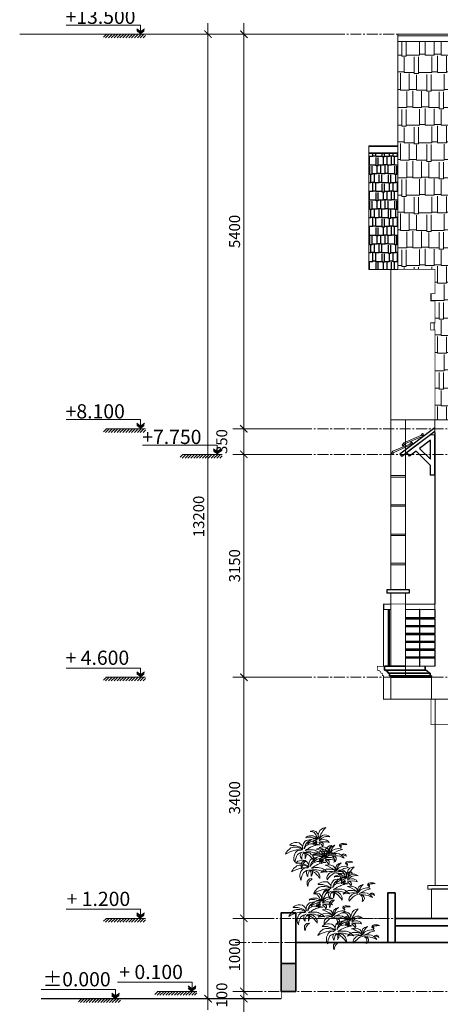
# Model space of a CAD drawing. Units: millimetres. Extents: x -55760 to 1146263, y -455585 to 288245.
# Drawn here: x 968612 to 974368, y -445405 to -431930 of the extents above; entities that cross this region are included whole.
import ezdxf

# ---------------------------------------------------------------- set-up
doc = ezdxf.new("R2010")
doc.units = ezdxf.units.MM
doc.linetypes.add('CENTER2', pattern=[1.125, 0.75, -0.125, 0.125, -0.125])
doc.layers.get('Defpoints').update_dxf_attribs({"lineweight": 5})
for name, color, linetype, lineweight in [('0-TUONG', 4, 'Continuous', 35), ('DIM', 155, 'Continuous', 5), ('hach', 8, 'Continuous', 0), ('HATCH', 8, 'Continuous', 5), ('NCAY', 64, 'Continuous', 0), ('NETTHAY', 4, 'Continuous', 5), ('NOITHAT', 35, 'Continuous', 5), ('NTBI', 150, 'Continuous', 20), ('NTEXT', 7, 'Continuous', 9), ('NTHAY3', 41, 'Continuous', 25), ('NVDUNG', 143, 'Continuous', 13), ('R', 30, 'Continuous', 13), ('TEXT', 8, 'Continuous', 5), ('Y', 35, 'Continuous', 5)]:
    doc.layers.add(name, color=color, linetype=linetype, lineweight=lineweight)
for name, color, linetype in [('8', 251, 'Continuous'), ('HATCHTUONG', 7, 'Continuous'), ('THAY', 4, 'Continuous')]:
    doc.layers.add(name, color=color, linetype=linetype)
doc.styles.add('CVN', font='VHELVEN.TTF', dxfattribs={"height": 240})
doc.styles.add('DIM', font='VHELVEN.TTF')
doc.dimstyles.new('100 THINH', dxfattribs={"dimscale": 0, "dimtxt": 150, "dimasz": 100, "dimexe": 150, "dimexo": 100, "dimgap": 50, "dimtad": 1, "dimdec": 0, "dimrnd": 1, "dimzin": 0, "dimdsep": 46, "dimtxsty": 'DIM', "dimblk": 'ARCHTICK', "dimcen": 0.1, "dimdle": 150, "dimclrd": 14, "dimclre": 14, "dimclrt": 255, "dimadec": 0, "dimazin": 0, "dimtfac": 1, "dimtdec": 0, "dimtmove": 2, "dimatfit": 2, "dimfxl": 0, "dimtolj": 1, "dimtzin": 0, "dimlwd": -1, "dimlwe": -1, "dimarcsym": 0})

# ---------------------------------------------------------------- blocks, each defined once
blk = doc.blocks.new('A$C758D5878')
at = {"layer": 'NCAY'}
for points in [[(492, 500), (505, 471), (504, 444), (504, 410), (496, 381), (483, 343), (477, 326), (493, 346), (515, 371), (527, 385), (540, 421), (542, 445), (535, 468), (515, 490), (487, 518), (537, 469), (553, 445), (578, 421), (592, 403), (616, 376), (633, 338), (648, 303), (665, 274), (672, 251), (681, 227), (687, 199), (696, 226), (706, 268), (706, 302), (701, 331), (690, 370), (667, 401), (652, 427), (615, 449), (579, 470), (535, 485), (520, 492), (555, 494), (593, 484), (625, 477), (677, 456), (721, 430), (751, 412), (790, 393), (827, 371), (861, 350), (894, 328), (930, 306), (913, 335), (897, 365), (877, 391), (856, 419), (824, 448), (801, 469), (767, 487), (732, 502), (701, 512), (670, 521), (641, 529), (614, 534), (584, 541), (567, 541), (547, 540), (584, 554), (635, 563), (663, 573), (710, 583), (738, 586), (771, 589), (805, 593), (850, 591), (888, 593), (931, 585), (972, 573), (903, 613), (841, 640), (792, 658), (750, 668), (695, 672), (639, 666), (601, 653), (571, 632), (555, 611), (541, 593), (551, 622), (571, 655), (600, 685), (640, 717), (674, 734), (714, 753), (754, 764), (783, 769), (739, 782), (688, 792), (647, 791), (613, 778), (581, 758), (555, 736), (535, 705), (520, 682), (511, 662), (503, 638), (504, 608), (503, 661), (500, 702), (478, 745), (450, 791), (394, 816), (342, 831), (299, 832), (251, 830), (217, 820), (190, 808), (184, 801), (233, 784), (307, 761), (352, 731), (389, 707), (423, 678), (446, 656), (469, 629), (481, 602), (482, 581), (451, 620), (419, 649), (384, 675), (347, 693), (292, 711), (258, 721), (227, 722), (188, 722), (149, 705), (118, 695), (79, 675), (47, 648), (16, 625), (0, 605), (59, 618), (130, 626), (188, 627), (245, 629), (298, 622), (323, 623), (379, 608), (420, 596), (456, 578), (430, 585), (393, 600), (354, 597), (314, 586), (280, 568), (248, 537), (210, 491), (190, 444), (180, 412), (174, 378), (176, 345), (186, 307), (200, 354), (233, 407), (274, 454), (308, 494), (362, 509), (398, 520), (460, 516), (418, 511), (394, 485), (377, 446), (372, 404), (377, 372), (389, 351), (394, 372), (405, 400), (425, 429), (449, 461), (470, 480), (492, 492)], [(971, 637), (990, 607), (1010, 575), (1029, 531), (1029, 494), (1059, 533), (1068, 579), (1053, 611), (1019, 627), (987, 651), (1014, 646), (1072, 626), (1124, 611), (1177, 588), (1233, 555), (1221, 601), (1189, 636), (1153, 662), (1105, 679), (1053, 688), (1013, 685), (990, 685), (1006, 694), (1040, 712), (1080, 726), (1120, 738), (1156, 740), (1203, 739), (1243, 729), (1299, 702), (1274, 736), (1232, 770), (1173, 791), (1119, 793), (1073, 777), (1032, 752), (1003, 723), (1026, 765), (1052, 801), (1090, 837), (1126, 870), (1176, 913), (1217, 943), (1268, 974), (1200, 976), (1149, 967), (1093, 941), (1058, 904), (1031, 872), (1012, 831), (992, 786), (979, 737), (988, 754), (999, 787), (1008, 839), (1006, 888), (980, 945), (930, 982), (892, 996), (852, 1003), (827, 996), (859, 986), (890, 966), (926, 935), (939, 898), (958, 848), (962, 796), (978, 754), (968, 734), (957, 777), (923, 816), (875, 855), (815, 880), (774, 886), (730, 891), (692, 883), (666, 865), (683, 871), (718, 866), (794, 840), (857, 808), (929, 770), (945, 746), (909, 766), (850, 781), (791, 778), (729, 760), (691, 733), (666, 691), (703, 709), (757, 722), (811, 728), (851, 727), (896, 720), (950, 723), (910, 730), (861, 727), (829, 704), (813, 664), (803, 629), (824, 651), (861, 677), (914, 690), (928, 683), (909, 678), (859, 648), (845, 618), (863, 581), (870, 612), (902, 642), (929, 662), (929, 662)], [(1167, 216), (1104, 223), (1045, 211), (989, 185), (915, 150), (863, 111), (875, 170), (907, 219), (984, 262), (1055, 270), (1153, 249), (1071, 287), (997, 310), (893, 331), (825, 342), (762, 349), (828, 384), (924, 397), (1057, 361), (1132, 304), (1149, 264), (1131, 319), (1093, 368), (1039, 418), (984, 474), (933, 508), (1006, 498), (1078, 468), (1141, 418), (1165, 361), (1163, 296), (1193, 366), (1227, 409), (1289, 433), (1368, 438), (1306, 408), (1240, 353), (1191, 304), (1169, 263), (1254, 320), (1341, 333), (1432, 323), (1477, 304), (1525, 262), (1453, 267), (1393, 267), (1328, 252), (1251, 244), (1185, 235), (1266, 228), (1343, 204), (1402, 176), (1450, 123), (1480, 78), (1501, 23), (1451, 68), (1402, 108), (1345, 135), (1291, 159), (1229, 189), (1269, 147), (1293, 99), (1282, 57), (1247, 12), (1197, 0), (1226, 36), (1236, 81), (1234, 142), (1206, 185), (1176, 207)], [(1476, 385), (1490, 410), (1522, 424), (1558, 425), (1603, 413), (1639, 396), (1665, 381), (1683, 363), (1650, 374), (1616, 381), (1588, 386), (1546, 388), (1516, 385), (1487, 380), (1507, 373), (1520, 360), (1521, 346), (1514, 327), (1500, 311), (1504, 329), (1500, 347), (1496, 362), (1485, 374), (1475, 379)]]:
    blk.add_lwpolyline(points, dxfattribs=at)
for points in [[(470, 268), (414, 275), (370, 256), (332, 231), (318, 190), (307, 147), (306, 93), (333, 147), (369, 193), (403, 220), (445, 243), (469, 252), (484, 259)], [(1477, 137), (1502, 141), (1529, 137), (1549, 129), (1566, 114), (1569, 99), (1574, 83), (1577, 59), (1560, 78), (1546, 91), (1522, 107), (1499, 119), (1483, 127), (1471, 131)]]:
    blk.add_lwpolyline(points, close=True, dxfattribs=at)
blk = doc.blocks.new('A$C125A2A3D')
at = {"layer": 'TEXT'}
for p, q in [((5.22, 2.71), (0.51, 0.87)), ((5.67, 3.28), (5.22, 2.71)), ((5.45, 2.41), (5.96, 3.05)), ((5.96, 3.05), (5.67, 3.28)), ((0.51, 0.87), (0, 0.23)), ((0, 0.23), (0.29, 0)), ((0.29, 0), (0.74, 0.57)), ((0.74, 0.57), (5.06, 2.26)), ((5.45, 2.41), (5.45, 2.41))]:
    blk.add_line(p, q, dxfattribs=at)
blk.add_arc((5.27, 2.3), 0.208, 191.7461, 30.9206, dxfattribs=at)
blk = doc.blocks.new('_ARCHTICK')
at = {"color": 0, "linetype": 'ByBlock', "const_width": 0.15}
blk.add_lwpolyline([(-0.5, -0.5), (0.5, 0.5)], dxfattribs=at)
blk = doc.blocks.new('*D2135')
at = {"layer": 'Defpoints', "color": 0, "ltscale": 100}
for p in [(971680, -445228), (972010, -445228), (972010, -445328)]:
    blk.add_point(p, dxfattribs=at)
at = {"layer": 'NOITHAT', "color": 14, "ltscale": 100}
for p, q in [((971680, -445228), (971680, -445128)), ((971910, -445228), (971530, -445228)), ((971910, -445328), (971530, -445328)), ((971680, -445328), (971680, -445228)), ((971680, -445328), (971680, -445428))]:
    blk.add_line(p, q, dxfattribs=at)
at = {"layer": 'NOITHAT', "color": 14, "ltscale": 100, "xscale": 100, "yscale": 100, "zscale": 100}
for p, rotation in [((971680, -445228), 270), ((971680, -445328), 90)]:
    blk.add_blockref('_ARCHTICK', p, dxfattribs=dict(at, rotation=rotation))
at = {"layer": 'NOITHAT', "color": 255, "ltscale": 100, "insert": (971378, -445278), "char_height": 150, "attachment_point": 5, "rotation": 90, "style": 'DIM'}
blk.add_mtext('\\A1;100', dxfattribs=at)
blk = doc.blocks.new('*D2136')
at = {"layer": 'Defpoints', "color": 0, "ltscale": 100}
for p in [(971680, -444228), (972084, -444228), (972010, -445228)]:
    blk.add_point(p, dxfattribs=at)
at = {"layer": 'NOITHAT', "color": 14, "ltscale": 100}
for p, q in [((971680, -445378), (971680, -444078)), ((971984, -444228), (971530, -444228)), ((971910, -445228), (971530, -445228))]:
    blk.add_line(p, q, dxfattribs=at)
at = {"layer": 'NOITHAT', "color": 14, "ltscale": 100, "xscale": 100, "yscale": 100, "zscale": 100}
for p, rotation in [((971680, -444228), 90), ((971680, -445228), 270)]:
    blk.add_blockref('_ARCHTICK', p, dxfattribs=dict(at, rotation=rotation))
at = {"layer": 'NOITHAT', "color": 255, "ltscale": 100, "insert": (971553, -444728), "char_height": 150, "attachment_point": 5, "rotation": 90, "style": 'DIM'}
blk.add_mtext('\\A1;1000', dxfattribs=at)
blk = doc.blocks.new('*D2137')
at = {"layer": 'Defpoints', "color": 0, "ltscale": 100}
for p in [(971680, -440928), (972612, -440928), (972084, -444228)]:
    blk.add_point(p, dxfattribs=at)
at = {"layer": 'NOITHAT', "color": 14, "ltscale": 100}
for p, q in [((971680, -444378), (971680, -440778)), ((972512, -440928), (971530, -440928)), ((971984, -444228), (971530, -444228))]:
    blk.add_line(p, q, dxfattribs=at)
at = {"layer": 'NOITHAT', "color": 14, "ltscale": 100, "xscale": 100, "yscale": 100, "zscale": 100}
for p, rotation in [((971680, -440928), 90), ((971680, -444228), 270)]:
    blk.add_blockref('_ARCHTICK', p, dxfattribs=dict(at, rotation=rotation))
at = {"layer": 'NOITHAT', "color": 255, "ltscale": 100, "insert": (971553, -442578), "char_height": 150, "attachment_point": 5, "rotation": 90, "style": 'DIM'}
blk.add_mtext('\\A1;3400', dxfattribs=at)
blk = doc.blocks.new('*D2138')
at = {"layer": 'Defpoints', "color": 0, "ltscale": 100}
for p in [(971680, -437878), (972612, -437878), (972612, -440928)]:
    blk.add_point(p, dxfattribs=at)
at = {"layer": 'NOITHAT', "color": 14, "ltscale": 100}
for p, q in [((971680, -441078), (971680, -437728)), ((972512, -437878), (971530, -437878)), ((972512, -440928), (971530, -440928))]:
    blk.add_line(p, q, dxfattribs=at)
at = {"layer": 'NOITHAT', "color": 14, "ltscale": 100, "xscale": 100, "yscale": 100, "zscale": 100}
for p, rotation in [((971680, -437878), 90), ((971680, -440928), 270)]:
    blk.add_blockref('_ARCHTICK', p, dxfattribs=dict(at, rotation=rotation))
at = {"layer": 'NOITHAT', "color": 255, "ltscale": 100, "insert": (971553, -439403), "char_height": 150, "attachment_point": 5, "rotation": 90, "style": 'DIM'}
blk.add_mtext('\\A1;3150', dxfattribs=at)
blk = doc.blocks.new('*D2139')
at = {"layer": 'Defpoints', "color": 0, "ltscale": 100}
for p in [(971680, -437528), (972612, -437528), (972612, -437878)]:
    blk.add_point(p, dxfattribs=at)
at = {"layer": 'NOITHAT', "color": 14, "ltscale": 100}
for p, q in [((971680, -438028), (971680, -437378)), ((972512, -437528), (971530, -437528)), ((972512, -437878), (971530, -437878))]:
    blk.add_line(p, q, dxfattribs=at)
at = {"layer": 'NOITHAT', "color": 14, "ltscale": 100, "xscale": 100, "yscale": 100, "zscale": 100}
for p, rotation in [((971680, -437528), 90), ((971680, -437878), 270)]:
    blk.add_blockref('_ARCHTICK', p, dxfattribs=dict(at, rotation=rotation))
at = {"layer": 'NOITHAT', "color": 255, "ltscale": 100, "insert": (971378, -437703), "char_height": 150, "attachment_point": 5, "rotation": 90, "style": 'DIM'}
blk.add_mtext('\\A1;350', dxfattribs=at)
blk = doc.blocks.new('*D2140')
at = {"layer": 'Defpoints', "color": 0, "ltscale": 100}
for p in [(971680, -432128), (973054, -432128), (972612, -437528)]:
    blk.add_point(p, dxfattribs=at)
at = {"layer": 'NOITHAT', "color": 14, "ltscale": 100}
for p, q in [((971680, -437678), (971680, -431978)), ((972954, -432128), (971530, -432128)), ((972512, -437528), (971530, -437528))]:
    blk.add_line(p, q, dxfattribs=at)
at = {"layer": 'NOITHAT', "color": 14, "ltscale": 100, "xscale": 100, "yscale": 100, "zscale": 100}
for p, rotation in [((971680, -432128), 90), ((971680, -437528), 270)]:
    blk.add_blockref('_ARCHTICK', p, dxfattribs=dict(at, rotation=rotation))
at = {"layer": 'NOITHAT', "color": 255, "ltscale": 100, "insert": (971553, -434828), "char_height": 150, "attachment_point": 5, "rotation": 90, "style": 'DIM'}
blk.add_mtext('\\A1;5400', dxfattribs=at)
blk = doc.blocks.new('*D2141')
at = {"layer": 'Defpoints', "color": 0, "ltscale": 100}
for p in [(972540, -432128), (971189, -445328), (972191, -445328)]:
    blk.add_point(p, dxfattribs=at)
at = {"layer": 'NOITHAT', "color": 14, "ltscale": 100}
for p, q in [((971189, -431978), (971189, -445478)), ((972440, -432128), (971039, -432128)), ((972091, -445328), (971039, -445328))]:
    blk.add_line(p, q, dxfattribs=at)
at = {"layer": 'NOITHAT', "color": 14, "ltscale": 100, "xscale": 100, "yscale": 100, "zscale": 100}
for p, rotation in [((971189, -432128), 90), ((971189, -445328), 270)]:
    blk.add_blockref('_ARCHTICK', p, dxfattribs=dict(at, rotation=rotation))
at = {"layer": 'NOITHAT', "color": 255, "ltscale": 100, "insert": (971062, -438728), "char_height": 150, "attachment_point": 5, "rotation": 90, "style": 'DIM'}
blk.add_mtext('\\A1;13200', dxfattribs=at)
blk = doc.blocks.new('*D2142')
at = {"layer": 'Defpoints', "color": 0, "ltscale": 100}
for p in [(972091, -445328), (971680, -446929), (972091, -446929)]:
    blk.add_point(p, dxfattribs=at)
at = {"layer": 'NOITHAT', "color": 14, "ltscale": 100}
for p, q in [((971680, -445178), (971680, -447079)), ((971991, -445328), (971530, -445328)), ((971991, -446929), (971530, -446929))]:
    blk.add_line(p, q, dxfattribs=at)
at = {"layer": 'NOITHAT', "color": 14, "ltscale": 100, "xscale": 100, "yscale": 100, "zscale": 100}
for p, rotation in [((971680, -445328), 90), ((971680, -446929), 270)]:
    blk.add_blockref('_ARCHTICK', p, dxfattribs=dict(at, rotation=rotation))
at = {"layer": 'NOITHAT', "color": 255, "ltscale": 100, "insert": (971553, -446128), "char_height": 150, "attachment_point": 5, "rotation": 90, "style": 'DIM'}
blk.add_mtext('\\A1;1600', dxfattribs=at)

msp = doc.modelspace()

# ---------------------------------------------------------------- hatches: boundary and pattern name
at = {"layer": '8', "ltscale": 100}
h = msp.add_hatch(dxfattribs=at)
h.set_pattern_fill('AR-RSHKE', color=256, scale=10, style=0)
h.set_pattern_definition([(180, (1264654.07, -190681.38), (-255, 120), [60, -50, 70, -30, 90, -40]), (180, (1264594.07, -190676.38), (-255, 120), [50, -190, 40, -60]), (180, (1264474.07, -190688.88), (-255, 120), [30, -310]), (90, (1264654.075, -190681.38), (85, 120), [115, -365]), (90, (1264594.075, -190681.38), (85, 120), [112.5, -367.5]), (90, (1264544.075, -190681.38), (85, 120), [105, -375]), (90, (1264474.075, -190688.88), (85, 120), [115, -365]), (90, (1264444.075, -190688.88), (85, 120), [115, -365]), (90, (1264354.075, -190681.38), (85, 120), [110, -370])])
h.paths.add_polyline_path([(973388.7, -433758.3), (973787.9, -433758.3), (973787.9, -435228.3), (973388.7, -435228.3)])
h.paths.add_polyline_path([(973388.7, -435228.3), (973787.9, -435228.3), (973787.9, -435347.2), (973388.7, -435347.2)])
at = {"layer": 'hach', "ltscale": 100}
h = msp.add_hatch(dxfattribs=at)
h.set_pattern_fill('AR-RSHKE', color=256, scale=20, style=0)
h.set_pattern_definition([(0, (696551.6, -192173.52), (510, 240), [120, -100, 140, -60, 180, -80]), (0, (696671.6, -192163.52), (510, 240), [100, -380, 80, -120]), (0, (696911.6, -192188.52), (510, 240), [60, -620]), (90, (696551.6, -192173.52), (-170, 240), [230, -730]), (90, (696671.6, -192173.52), (-170, 240), [225, -735]), (90, (696771.6, -192173.52), (-170, 240), [210, -750]), (90, (696911.6, -192188.52), (-170, 240), [230, -730]), (90, (696971.6, -192188.52), (-170, 240), [230, -730]), (90, (697151.6, -192173.52), (-170, 240), [220, -740])])
h.paths.add_polyline_path([(982090.5, -432226.3), (973787.9, -432226.3), (973787.9, -433658.3), (973787.9, -435347.2), (974293.8, -435347.2), (974293.8, -435678.3), (974234.4, -435678.3), (974234.4, -435778), (974293.8, -435778), (974293.8, -436078.3), (974234.4, -436078.3), (974234.4, -436178), (974293.8, -436178), (974293.8, -437405.6), (978793.7, -437405.6), (978793.7, -437378.3), (979193.7, -437378.3), (979193.7, -437405.6), (982090.5, -437405.6)])
h.paths.add_polyline_path([(980049.6, -435815.8), (980022.3, -435857.7), (979938.6, -435803.3), (979884.1, -435887.2), (979624.9, -435718.9), (979624.9, -436728.3), (977124.9, -436728.3), (977124.9, -436528.3), (977124.9, -435718.9), (976865.7, -435887.2), (976811.3, -435803.3), (976727.5, -435857.7), (976700.3, -435815.8), (978374.9, -434728.3)], flags=16)
at = {"layer": 'HATCH'}
h = msp.add_hatch(dxfattribs=at)
h.set_pattern_fill('ANSI31', color=256, scale=350, style=0)
h.set_pattern_definition([(45, (893426.416, -392517.916), (-19.79899, 19.79899), [])])
h.paths.add_polyline_path([(970333.4, -432128.3), (969758.4, -432128.3), (969758.4, -432179.5), (970333.4, -432179.5)])
h = msp.add_hatch(dxfattribs=at)
h.set_pattern_fill('ANSI31', color=256, scale=350, style=0)
h.set_pattern_definition([(45, (893426.416, -397917.916), (-19.79899, 19.79899), [])])
h.paths.add_polyline_path([(970333.4, -437528.3), (969758.4, -437528.3), (969758.4, -437579.5), (970333.4, -437579.5)])
h = msp.add_hatch(dxfattribs=at)
h.set_pattern_fill('ANSI31', color=256, scale=350, style=0)
h.set_pattern_definition([(45, (894474.634, -398267.916), (-19.79899, 19.79899), [])])
h.paths.add_polyline_path([(971381.6, -437878.3), (970806.6, -437878.3), (970806.6, -437929.5), (971381.6, -437929.5)])
h = msp.add_hatch(dxfattribs=at)
h.set_pattern_fill('ANSI31', color=256, scale=350, style=0)
h.set_pattern_definition([(45, (893426.416, -401317.916), (-19.79899, 19.79899), [])])
h.paths.add_polyline_path([(970333.4, -440928.3), (969758.4, -440928.3), (969758.4, -440979.5), (970333.4, -440979.5)])
h = msp.add_hatch(dxfattribs=at)
h.set_pattern_fill('ANSI31', color=256, scale=350, style=0)
h.set_pattern_definition([(45, (893426.416, -404617.916), (-19.79899, 19.79899), [])])
h.paths.add_polyline_path([(970333.4, -444228.3), (969758.4, -444228.3), (969758.4, -444279.5), (970333.4, -444279.5)])
h = msp.add_hatch(dxfattribs=at)
h.set_pattern_fill('ANSI31', color=256, scale=350, style=0)
h.set_pattern_definition([(45, (893083.913, -405717.916), (-19.79899, 19.79899), [])])
h.paths.add_polyline_path([(969990.9, -445328.3), (969415.9, -445328.3), (969415.9, -445379.5), (969990.9, -445379.5)])
h = msp.add_hatch(dxfattribs=at)
h.set_pattern_fill('ANSI31', color=256, scale=350, style=0)
h.set_pattern_definition([(45, (894131.314, -405617.916), (-19.79899, 19.79899), [])])
h.paths.add_polyline_path([(971038.3, -445228.3), (970463.3, -445228.3), (970463.3, -445279.5), (971038.3, -445279.5)])
at = {"layer": 'R'}
for points in [[(970267.2, -432128.3), (970267.2, -432090.5), (970214.2, -432052.6), (970214.2, -432090.4)], [(970320.1, -432090.4), (970320.1, -432052.6), (970267.2, -432090.5), (970267.2, -432128.3)], [(970267.2, -437528.3), (970267.2, -437490.5), (970214.2, -437452.6), (970214.2, -437490.4)], [(970320.1, -437490.4), (970320.1, -437452.6), (970267.2, -437490.5), (970267.2, -437528.3)], [(971315.4, -437878.3), (971315.4, -437840.5), (971262.4, -437802.6), (971262.4, -437840.4)], [(971368.3, -437840.4), (971368.3, -437802.6), (971315.4, -437840.5), (971315.4, -437878.3)], [(970267.2, -440928.3), (970267.2, -440890.5), (970214.2, -440852.6), (970214.2, -440890.4)], [(970320.1, -440890.4), (970320.1, -440852.6), (970267.2, -440890.5), (970267.2, -440928.3)], [(970267.2, -444228.3), (970267.2, -444190.5), (970214.2, -444152.6), (970214.2, -444190.4)], [(970320.1, -444190.4), (970320.1, -444152.6), (970267.2, -444190.5), (970267.2, -444228.3)], [(970972.1, -445228.3), (970972.1, -445190.5), (970919.1, -445152.6), (970919.1, -445190.4)], [(971025, -445190.4), (971025, -445152.6), (970972.1, -445190.5), (970972.1, -445228.3)], [(969924.7, -445328.3), (969924.7, -445290.5), (969871.7, -445252.6), (969871.7, -445290.4)], [(969977.6, -445290.4), (969977.6, -445252.6), (969924.7, -445290.5), (969924.7, -445328.3)]]:
    msp.add_hatch(color=256, dxfattribs=at).paths.add_polyline_path(points)

# ---------------------------------------------------------------- linework, layer by layer
at = {"color": 8}
for p, q in [((974293.8, -437514.5), (973816.2, -437873.4)), ((974293.8, -437564.5), (973840.2, -437905.4)), ((974233.8, -437609.6), (973909.1, -437853.6)), ((974293.8, -437578.5), (974293.8, -439928.5)), ((974293.8, -438164.5), (974293.8, -437609.6)), ((974233.8, -437684.7), (974085.3, -437796.3)), ((974085.3, -437796.3), (974233.8, -437945.7)), ((974233.8, -437945.7), (974233.8, -437684.7)), ((973945.2, -437901.6), (973909.1, -437853.6)), ((974036.8, -437832.7), (973945.2, -437901.6)), ((974036.8, -437832.7), (974233.8, -438030.8)), ((974233.8, -438164.5), (974233.8, -438030.8)), ((974293.8, -438164.5), (974233.8, -438164.5)), ((973661.4, -440778.5), (973661.4, -440000.5)), ((973672.1, -440778.5), (973672.1, -440000.5)), ((974089.2, -440000.5), (974083.9, -440000.5)), ((974083.9, -440000.5), (974083.9, -440778.5)), ((974089.2, -440778.5), (974089.2, -440000.5)), ((974293.8, -440000.5), (974293.8, -440117.5)), ((974295.8, -440117.5), (973891, -440117.5)), ((973891, -440128.3), (974295.8, -440128.3)), ((974293.8, -440128.3), (974293.8, -440224.7)), ((974295.8, -440224.7), (973891, -440224.7)), ((973891, -440235.4), (974295.8, -440235.4)), ((974295.8, -440331.8), (973891, -440331.8)), ((973891, -440342.5), (974295.8, -440342.5)), ((974293.8, -440235.4), (974293.8, -440331.8)), ((974293.8, -440342.5), (974293.8, -440439)), ((974295.8, -440439), (973891, -440439)), ((973891, -440449.7), (974295.8, -440449.7)), ((974293.8, -440449.7), (974293.8, -440546.1)), ((974295.8, -440546.1), (973891, -440546.1)), ((973891, -440556.8), (974295.8, -440556.8)), ((974293.8, -440556.8), (974293.8, -440653.3)), ((974295.8, -440653.3), (973891, -440653.3)), ((973891, -440664), (974295.8, -440664)), ((974293.8, -440664), (974293.8, -440778.5)), ((974083.9, -440778.5), (974089.2, -440778.5))]:
    msp.add_line(p, q, dxfattribs=at)
msp.add_lwpolyline([(973816.2, -437873.4), (973840.2, -437905.4)], dxfattribs=at)
at = {"layer": '0-TUONG', "ltscale": 100}
for p, q in [((973388.7, -433658.3), (973787.9, -433658.3)), ((973388.7, -433758.3), (973787.9, -433758.3)), ((973891, -440778.5), (973605.3, -440778.5)), ((973605.3, -440778.5), (973605.3, -440832.1)), ((973605.3, -440832.1), (974160.1, -440832.1)), ((973658.9, -440875), (973674.9, -440875)), ((973674.9, -440875), (973674.9, -440907.1)), ((973674.9, -440875), (974229.8, -440875)), ((974160.1, -440778.5), (974160.1, -440832.1)), ((974213.7, -440875), (974229.8, -440875)), ((974229.8, -440875), (974229.8, -440907.1)), ((973674.9, -440907.1), (973691, -440907.1)), ((973691, -440907.1), (973691, -440928.3)), ((973691, -440907.1), (974245.8, -440907.1)), ((973691, -440928.3), (974245.8, -440928.3)), ((974229.8, -440907.1), (974245.8, -440907.1)), ((974245.8, -440907.1), (974245.8, -440928.3))]:
    msp.add_line(p, q, dxfattribs=at)
at = {"layer": '0-TUONG', "ltscale": 50}
for p, q in [((973648.4, -444558.3), (973648.4, -443878.3)), ((973748.4, -443878.3), (973648.4, -443878.3)), ((973748.4, -444558.3), (973748.4, -443878.3)), ((972191, -445228.3), (972191, -444152.5)), ((972291, -444152.5), (972191, -444152.5))]:
    msp.add_line(p, q, dxfattribs=at)
at = {"layer": '0-TUONG', "ltscale": 100, "const_width": 10}
msp.add_lwpolyline([(973691, -439928.5), (973691, -439778.5), (973641, -439778.5), (973641, -439728.5), (973691, -439728.5), (973691, -435347.2), (973388.7, -435347.2), (973388.7, -433658.3), (973787.9, -433658.3)], dxfattribs=at)
at = {"layer": '0-TUONG', "ltscale": 100}
for points in [[(972391, -444848.3), (972191, -444848.3), (972191, -444152.5), (972391, -444152.5)], [(973748.4, -444228.3), (974591, -444228.3), (974591, -444328.3), (973748.4, -444328.3)], [(972191, -445228.3), (972391, -445228.3), (972391, -444848.3), (972191, -444848.3)]]:
    msp.add_lwpolyline(points, close=True, dxfattribs=at)
for points in [[(974591, -444228.3), (973748.4, -444228.3)], [(972391, -444558.3), (976286.4, -444558.3), (976286.4, -444418.3), (976556.4, -444418.3), (976556.4, -444278.3), (979974.2, -444278.3), (979974.2, -444418.3), (980244.2, -444418.3), (980244.2, -444558.3), (982190.5, -444558.3), (982190.5, -445228.3), (993452.9, -445228.3)], [(974591, -444328.3), (973748.4, -444328.3)]]:
    msp.add_lwpolyline(points, dxfattribs=at)
for centre in [(973604, -440888.6), (974158.9, -440888.6)]:
    msp.add_arc(centre, 56.5, 13.95338, 88.72701, dxfattribs=at)
msp.add_solid([(972191, -445228.3), (972191, -444848.3), (972391, -445228.3), (972391, -444848.3)], dxfattribs=at)
at = {"layer": 'NETTHAY', "color": 30}
for p, q in [((973691, -439928.5), (973596.1, -439928.5)), ((973596.1, -440000.5), (973596.1, -439928.5)), ((974295.8, -439928.5), (973891, -439928.5)), ((973691, -440000.5), (973596.1, -440000.5)), ((974295.8, -440000.5), (973891, -440000.5))]:
    msp.add_line(p, q, dxfattribs=at)
at = {"layer": 'NETTHAY', "ltscale": 100, "const_width": 10}
msp.add_lwpolyline([(982190.5, -432128.3), (973787.9, -432128.3), (973787.9, -433658.3), (973388.7, -433658.3), (973388.7, -435347.2), (974293.8, -435347.2), (974293.8, -435678.3), (974234.4, -435678.3), (974234.4, -435778), (974293.8, -435778), (974293.8, -436078.3), (974234.4, -436078.3), (974234.4, -436178), (974293.8, -436178), (974293.8, -437514.5), (973816.2, -437873.4), (973840.2, -437905.4), (973909.1, -437853.6), (973945.2, -437901.6), (974036.8, -437832.7), (974233.8, -438030.8), (974233.8, -438164.5), (974293.8, -438164.5), (974293.8, -439927.8), (973591, -439927.8), (973591, -440778.5), (973505.3, -440778.5), (973505.3, -440832.1, -0.3383531), (973558.9, -440875), (973574.9, -440875), (973574.9, -440907.1), (973591, -440907.1), (973591, -441228.3), (974241, -441228.3), (974241, -441578.3), (974517.9, -441578.3)], format="xyb", dxfattribs=at)
at = {"layer": 'NETTHAY', "ltscale": 100}
for points in [[(982190.5, -432128.3), (973787.9, -432128.3), (973787.9, -433658.3), (973388.7, -433658.3), (973388.7, -435347.2), (973787.9, -435347.2)], [(973787.9, -433658.3), (973787.9, -435347.2)], [(982190.5, -437405.6), (973691, -437405.6), (973690.3, -435347.2)]]:
    msp.add_lwpolyline(points, dxfattribs=at)
at = {"layer": 'NETTHAY', "color": 30}
for points in [[(973691, -440778.5), (973691, -439778.5)], [(973891, -440778.5), (973891, -439778.5)]]:
    msp.add_lwpolyline(points, dxfattribs=at)
msp.add_lwpolyline([(973891, -440778.5), (973691, -440778.5), (973691, -439778.5), (973891, -439778.5)], close=True, dxfattribs=at)
at = {"layer": 'NETTHAY', "ltscale": 100, "const_width": 10}
msp.add_lwpolyline([(974516.7, -444228.3), (973748.4, -444228.3), (973748.4, -443878.3), (973648.4, -443878.3), (973648.4, -444228.3), (972391, -444228.3), (972391, -444152.5), (972191, -444152.5), (972191, -445328.3)], dxfattribs=at)
at = {"layer": 'NOITHAT', "ltscale": 100}
for p, q in [((972439.5, -432128.3), (968612.5, -432128.3)), ((973891, -438168.5), (973691, -438168.5)), ((973691, -438168.5), (973691, -438178.5)), ((973691, -438188.5), (973691, -438178.5)), ((973891, -438188.5), (973691, -438188.5)), ((973891, -438168.5), (973891, -438178.5)), ((973891, -438188.5), (973891, -438178.5)), ((973891, -438568.5), (973691, -438568.5)), ((973691, -438568.5), (973691, -438578.5)), ((973691, -438588.5), (973691, -438578.5)), ((973891, -438588.5), (973691, -438588.5)), ((973891, -438568.5), (973891, -438578.5)), ((973891, -438588.5), (973891, -438578.5)), ((973891, -438968.5), (973691, -438968.5)), ((973691, -438968.5), (973691, -438978.5)), ((973691, -438988.5), (973691, -438978.5)), ((973891, -438988.5), (973691, -438988.5)), ((973891, -438968.5), (973891, -438978.5)), ((973891, -438988.5), (973891, -438978.5)), ((973891, -439368.5), (973691, -439368.5)), ((973691, -439368.5), (973691, -439378.5)), ((973691, -439388.5), (973691, -439378.5)), ((973891, -439388.5), (973691, -439388.5)), ((973891, -439368.5), (973891, -439378.5)), ((973891, -439388.5), (973891, -439378.5))]:
    msp.add_line(p, q, dxfattribs=at)
at = {"layer": 'NOITHAT', "ltscale": 50}
msp.add_line((974293.8, -437609.6), (974233.8, -437609.6), dxfattribs=at)
at = {"layer": 'NOITHAT', "ltscale": 100}
for points in [[(973691, -439728.5), (973691, -437405.6)], [(973891, -439728.5), (973891, -437405.6)]]:
    msp.add_lwpolyline(points, dxfattribs=at)
at = {"layer": 'NTBI', "ltscale": 100}
msp.add_line((971070.5, -445228.3), (971070.5, -445228.3), dxfattribs=at)
at = {"layer": 'NTEXT', "ltscale": 100}
for p, q in [((974293.8, -440778.5), (974293.8, -437405.6)), ((974295.8, -440778.5), (974245.8, -440778.5)), ((973691, -441228.3), (973691, -440928.3)), ((974245.8, -440928.3), (974245.8, -441228.3)), ((973691, -441228.3), (973691, -441228.3)), ((973691, -441228.3), (974295.8, -441228.3)), ((974295.8, -443778.3), (974295.8, -441228.3)), ((974295.8, -441228.3), (982190.5, -441228.3)), ((974195.8, -443828.3), (974195.8, -443778.3)), ((974195.8, -443778.3), (974791, -443778.3)), ((974245.8, -443828.3), (974195.8, -443828.3)), ((974245.8, -443828.3), (974245.8, -444228.3)), ((974245.8, -444228.3), (974295.8, -444228.3)), ((974245.8, -444228.3), (974590.3, -444228.3))]:
    msp.add_line(p, q, dxfattribs=at)
for points in [[(982190.5, -437405.6), (982190.5, -432126.3), (973787.9, -432126.3)], [(982090.5, -437405.6), (982090.5, -432226.3), (973787.9, -432226.3)]]:
    msp.add_lwpolyline(points, dxfattribs=at)
at = {"layer": 'NTHAY3', "ltscale": 100}
for points in [[(977944.8, -443828.3), (974245.8, -443828.3)], [(974295.8, -444228.3), (974295.8, -444228.3), (976182, -444228.3)]]:
    msp.add_lwpolyline(points, dxfattribs=at)
at = {"layer": 'NVDUNG'}
msp.add_lwpolyline([(973891, -440778.5), (974295.8, -440778.5)], dxfattribs=at)
at = {"layer": 'R'}
for p, q in [((970267.2, -432003.3), (969246.7, -432003.3)), ((970267.2, -432128.3), (970267.2, -432003.3)), ((970333.4, -432128.3), (969790, -432128.3)), ((970267.2, -432090.5), (970214.2, -432052.6)), ((970267.2, -432090.5), (970320.1, -432052.6)), ((970267.2, -437403.3), (969246.7, -437403.3)), ((970333.4, -437528.3), (969790, -437528.3)), ((970267.2, -437490.5), (970214.2, -437452.6)), ((970267.2, -437528.3), (970267.2, -437403.3)), ((970267.2, -437490.5), (970320.1, -437452.6)), ((971315.4, -437753.3), (970294.9, -437753.3)), ((971315.4, -437878.3), (971315.4, -437753.3)), ((971381.6, -437878.3), (970838.2, -437878.3)), ((971315.4, -437840.5), (971262.4, -437802.6)), ((971315.4, -437840.5), (971368.3, -437802.6)), ((970267.2, -440803.3), (969246.7, -440803.3)), ((970267.2, -440890.5), (970214.2, -440852.6)), ((970267.2, -440928.3), (970267.2, -440803.3)), ((970267.2, -440890.5), (970320.1, -440852.6)), ((970333.4, -440928.3), (969790, -440928.3)), ((970267.2, -444103.3), (969246.7, -444103.3)), ((970267.2, -444228.3), (970267.2, -444103.3)), ((970333.4, -444228.3), (969790, -444228.3)), ((970267.2, -444190.5), (970214.2, -444152.6)), ((970267.2, -444228.3), (970214.2, -444190.4)), ((970267.2, -444190.5), (970320.1, -444152.6)), ((969924.7, -445203.3), (968904.1, -445203.3)), ((969924.7, -445328.3), (969924.7, -445203.3)), ((970972.1, -445103.3), (969951.6, -445103.3)), ((970972.1, -445190.5), (970919.1, -445152.6)), ((970972.1, -445228.3), (970919.1, -445190.4)), ((970972.1, -445228.3), (970972.1, -445103.3)), ((970972.1, -445190.5), (971025, -445152.6)), ((969990.9, -445328.3), (969447.5, -445328.3)), ((969924.7, -445290.5), (969871.7, -445252.6)), ((969924.7, -445328.3), (969871.7, -445290.4)), ((969924.7, -445290.5), (969977.6, -445252.6)), ((971038.3, -445228.3), (970494.9, -445228.3))]:
    msp.add_line(p, q, dxfattribs=at)
at = {"layer": 'TEXT', "linetype": 'CENTER2', "ltscale": 200}
for p, q in [((971562.2, -432128.3), (990593.1, -432128.3)), ((971562.2, -437528.3), (990105.4, -437528.3)), ((971562.2, -437878.3), (974751, -437878.3)), ((971562.2, -440928.3), (990789.9, -440928.3)), ((971721.6, -444228.3), (991727.8, -444228.3)), ((971562.2, -444558.3), (993452.9, -444558.3)), ((971562.2, -445228.3), (993452.9, -445228.3))]:
    msp.add_line(p, q, dxfattribs=at)
at = {"layer": 'THAY', "ltscale": 100}
msp.add_line((972191, -445328.3), (968906.6, -445328.3), dxfattribs=at)
msp.add_lwpolyline([(973941, -439778.5), (973641, -439778.5), (973641, -439728.5), (973941, -439728.5)], close=True, dxfattribs=at)
at = {"layer": 'Y'}
for p, q in [((973787.9, -432128.3), (982190.5, -432128.3)), ((973787.9, -432148.3), (981990.5, -432148.3)), ((973388.7, -433658.3), (973388.7, -435347.2)), ((973605.3, -440778.5), (973605.3, -440832.1)), ((973674.9, -440875), (973658.9, -440875)), ((973658.9, -440875), (973674.9, -440875)), ((973674.9, -440875), (973674.9, -440907.1)), ((973891, -440928.3), (973891, -440778.5)), ((973674.9, -440907.1), (973691, -440907.1)), ((974591, -444228.3), (973748.4, -444228.3))]:
    msp.add_line(p, q, dxfattribs=at)
at = {"layer": 'Y', "ltscale": 100}
for points in [[(973661.4, -440117.5), (973672.1, -440117.5), (973672.1, -440128.3), (973661.4, -440128.3)], [(973661.4, -440224.7), (973672.1, -440224.7), (973672.1, -440235.4), (973661.4, -440235.4)], [(973661.4, -440331.8), (973672.1, -440331.8), (973672.1, -440342.5), (973661.4, -440342.5)], [(973661.4, -440439), (973672.1, -440439), (973672.1, -440449.7), (973661.4, -440449.7)], [(973661.4, -440546.1), (973672.1, -440546.1), (973672.1, -440556.8), (973661.4, -440556.8)], [(973661.4, -440653.3), (973672.1, -440653.3), (973672.1, -440664), (973661.4, -440664)]]:
    msp.add_lwpolyline(points, close=True, dxfattribs=at)
at = {"layer": 'Y'}
msp.add_lwpolyline([(973891, -440778.5), (973605.3, -440778.5), (973605.3, -440832.1, -0.3383531), (973658.9, -440875), (973674.9, -440875), (973674.9, -440907.1), (973691, -440907.1), (973691, -440928.3), (973891, -440928.3)], format="xyb", close=True, dxfattribs=at)
msp.add_arc((973604, -440888.6), 56.5, 13.95338, 88.72701, dxfattribs=at)

# ---------------------------------------------------------------- block references
at = {"layer": 'DIM', "extrusion": (0, 0, -1), "xscale": -49.99999999980594, "yscale": 50, "zscale": -49.99999999999992, "rotation": 358.0928087994547}
for p in [(-973846.2, -437765.5), (-973694.2, -437880.6)]:
    msp.add_blockref('A$C125A2A3D', p, dxfattribs=at)
at = {"layer": 'NCAY', "ltscale": 30, "xscale": 0.4999999999953323, "yscale": 0.5, "zscale": 0.5, "rotation": 17.17182398659554}
for p in [(972338.2, -443637.9), (972422.1, -443881.4), (972725.2, -444174.8), (972384.5, -444490.8), (972783.6, -444749.8)]:
    msp.add_blockref('A$C758D5878', p, dxfattribs=at)

# ---------------------------------------------------------------- texts
at = {"layer": 'HATCHTUONG', "style": 'CVN'}
for s, p in [('+13.500', (969239.5, -431987)), ('+8.100', (969241.1, -437387)), ('+7.750', (970289.4, -437737)), ('+ 4.600', (969241.1, -440759)), ('+ 1.200', (969255.1, -444059)), ('+ 0.100', (969976, -445059)), ('%%p0.000', (968928.6, -445159))]:
    msp.add_text(s, height=194.56, dxfattribs=at).set_placement(p)

# ---------------------------------------------------------------- dimensions: what is measured, and where the dimension line sits
at = {"layer": 'NOITHAT', "ltscale": 100}
for base, p1, p2, picture, middle in [((971189.1, -445328.3), (972539.5, -432128.3), (972191, -445328.3), '*D2141', (971062, -438728.3)), ((971680.2, -432128.3), (972611.8, -437528.3), (973054.5, -432128.3), '*D2140', (971553.1, -434828.3)), ((971680.2, -437528.3), (972611.8, -437878.3), (972611.8, -437528.3), '*D2139', (971378.1, -437703.3)), ((971680.2, -444228.3), (972010.1, -445228.3), (972083.8, -444228.3), '*D2136', (971553.1, -444728.3)), ((971680.2, -445228.3), (972010.1, -445328.3), (972010.1, -445228.3), '*D2135', (971378.1, -445278.3)), ((971680.2, -446928.6), (972091, -445328.3), (972091, -446928.6), '*D2142', (971553.1, -446128.4))]:
    dim = msp.add_linear_dim(base=base, p1=p1, p2=p2, angle=90, dimstyle='100 THINH', override={"dimscale": 1}, dxfattribs=at)
    dim.commit()
    dim.dimension.update_dxf_attribs({"geometry": picture, "text_midpoint": middle})
for base, p1, p2, text, picture, middle in [((971680.2, -437878.3), (972611.8, -440928.3), (972611.8, -437878.3), '3150', '*D2138', (971553.1, -439403.3)), ((971680.2, -440928.3), (972083.8, -444228.3), (972611.8, -440928.3), '3400', '*D2137', (971553.1, -442578.3))]:
    dim = msp.add_linear_dim(base=base, p1=p1, p2=p2, angle=90, text=text, dimstyle='100 THINH', override={"dimscale": 1}, dxfattribs=at)
    dim.commit()
    dim.dimension.update_dxf_attribs({"geometry": picture, "text_midpoint": middle})

doc.saveas('drawing.dxf')
